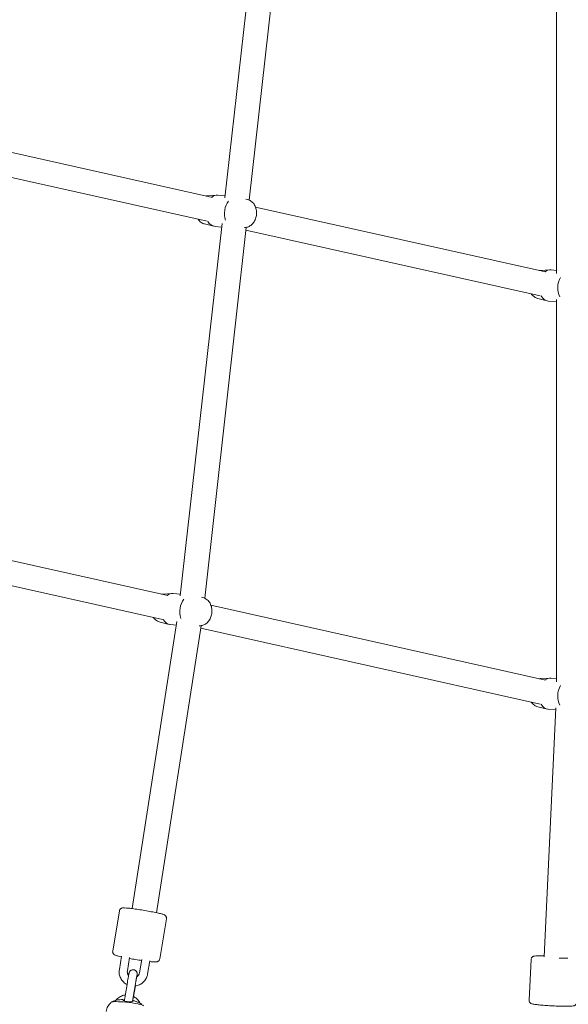
# Model space of a CAD drawing. Units: inches. Extents: x 41 to 253, y -170 to -15.
# Drawn here: x 106 to 110, y -126 to -119 of the extents above; entities that cross this region are included whole.
import ezdxf

# ---------------------------------------------------------------- set-up
doc = ezdxf.new("R2010")
doc.units = ezdxf.units.IN
doc.header["$MEASUREMENT"] = 0
doc.layers.add('Work Layer', color=7, linetype='Continuous')

# ---------------------------------------------------------------- blocks, each defined once
blk = doc.blocks.new('block 777')
at = {"layer": 'Work Layer', "color": 250, "lineweight": 18}
blk.add_open_spline([(109.8939, -120.9393), (109.8682, -120.9812), (109.8656, -121.0406), (109.8876, -121.0825)], degree=3, dxfattribs=at)
blk = doc.blocks.new('block 778')
at = {"layer": 'Work Layer', "color": 250, "lineweight": 18}
blk.add_open_spline([(109.7507, -121.0759), (109.764, -121.0978), (109.7832, -121.1111), (109.8042, -121.113)], degree=3, dxfattribs=at)
blk = doc.blocks.new('block 779')
at = {"layer": 'Work Layer', "color": 250, "lineweight": 18}
blk.add_open_spline([(109.8246, -120.8839), (109.8089, -120.8825), (109.7931, -120.8875), (109.7789, -120.8982)], degree=3, dxfattribs=at)
blk = doc.blocks.new('block 780')
at = {"layer": 'Work Layer', "color": 250, "lineweight": 18}
blk.add_open_spline([(109.8939, -123.9393), (109.8683, -123.9811), (109.8656, -124.0405), (109.8875, -124.0823)], degree=3, dxfattribs=at)
blk = doc.blocks.new('block 781')
at = {"layer": 'Work Layer', "color": 250, "lineweight": 18}
blk.add_open_spline([(109.7507, -124.0759), (109.764, -124.0978), (109.7832, -124.1111), (109.8042, -124.113)], degree=3, dxfattribs=at)
blk = doc.blocks.new('block 782')
at = {"layer": 'Work Layer', "color": 250, "lineweight": 18}
blk.add_open_spline([(109.8246, -123.8839), (109.8089, -123.8825), (109.7931, -123.8875), (109.7789, -123.8982)], degree=3, dxfattribs=at)
blk = doc.blocks.new('block 921')
at = {"layer": 'Work Layer', "color": 250, "lineweight": 18}
blk.add_open_spline([(106.832, -126.2924), (106.8252, -126.2844), (106.7669, -126.2726), (106.7017, -126.2662), (106.6469, -126.2608), (106.6033, -126.2608), (106.5962, -126.2661)], degree=3, knots=[0, 0, 0, 0, 1, 1, 1, 2, 2, 2, 2], dxfattribs=at)
blk = doc.blocks.new('block 924')
at = {"layer": 'Work Layer', "color": 250, "lineweight": 18}
blk.add_open_spline([(106.7528, -126.2545), (106.7527, -126.255), (106.7526, -126.256), (106.7523, -126.2575)], degree=3, dxfattribs=at)
blk = doc.blocks.new('block 925')
at = {"layer": 'Work Layer', "color": 250, "lineweight": 18}
blk.add_open_spline([(106.7627, -126.2568), (106.7604, -126.2562), (106.7592, -126.2559), (106.7581, -126.2556), (106.7569, -126.2553), (106.756, -126.2551), (106.7551, -126.2549), (106.7531, -126.2545), (106.7529, -126.2545), (106.7529, -126.2545)], degree=3, knots=[0, 0, 0, 0, 1, 1, 1, 2, 2, 2, 3, 3, 3, 3], dxfattribs=at)
blk = doc.blocks.new('block 926')
at = {"layer": 'Work Layer', "color": 250, "lineweight": 18}
blk.add_open_spline([(106.7908, -126.2667), (106.7899, -126.2662), (106.7889, -126.2658), (106.788, -126.2654), (106.7806, -126.2622), (106.7728, -126.2595), (106.7649, -126.2573), (106.7641, -126.2571), (106.7634, -126.257), (106.7627, -126.2568)], degree=3, knots=[0, 0, 0, 0, 1, 1, 1, 2, 2, 2, 3, 3, 3, 3], dxfattribs=at)
blk = doc.blocks.new('block 927')
at = {"layer": 'Work Layer', "color": 250, "lineweight": 18}
blk.add_open_spline([(106.8183, -126.2818), (106.817, -126.2809), (106.8155, -126.2799), (106.8139, -126.2789), (106.8104, -126.2767), (106.8063, -126.2744), (106.8019, -126.2721), (106.7983, -126.2702), (106.7946, -126.2684), (106.7908, -126.2667)], degree=3, knots=[0, 0, 0, 0, 1, 1, 1, 2, 2, 2, 3, 3, 3, 3], dxfattribs=at)
blk = doc.blocks.new('block 928')
at = {"layer": 'Work Layer', "color": 250, "lineweight": 18}
blk.add_open_spline([(106.6417, -126.2501), (106.6349, -126.2516), (106.6298, -126.2529), (106.6251, -126.2543), (106.6208, -126.2555), (106.6169, -126.2568), (106.6137, -126.2581)], degree=3, knots=[0, 0, 0, 0, 1, 1, 1, 2, 2, 2, 2], dxfattribs=at)
blk = doc.blocks.new('block 929')
at = {"layer": 'Work Layer', "color": 250, "lineweight": 18}
blk.add_open_spline([(106.6713, -126.2466), (106.6705, -126.2466), (106.6698, -126.2467), (106.669, -126.2467), (106.6608, -126.2471), (106.6526, -126.2481), (106.6447, -126.2495), (106.6437, -126.2497), (106.6427, -126.2499), (106.6417, -126.2501)], degree=3, knots=[0, 0, 0, 0, 1, 1, 1, 2, 2, 2, 3, 3, 3, 3], dxfattribs=at)
blk = doc.blocks.new('block 930')
at = {"layer": 'Work Layer', "color": 250, "lineweight": 18}
blk.add_open_spline([(106.6813, -126.2466), (106.6789, -126.2465), (106.678, -126.2465), (106.677, -126.2465)], degree=3, dxfattribs=at)
blk = doc.blocks.new('block 931')
at = {"layer": 'Work Layer', "color": 250, "lineweight": 18}
blk.add_lwpolyline([(106.6728, -126.2466), (106.6728, -126.2466)], dxfattribs=at)
blk = doc.blocks.new('block 932')
at = {"layer": 'Work Layer', "color": 250, "lineweight": 18}
blk.add_open_spline([(106.6807, -126.25), (106.681, -126.2481), (106.6811, -126.2471), (106.6812, -126.2467)], degree=3, dxfattribs=at)
blk = doc.blocks.new('block 933')
at = {"layer": 'Work Layer', "color": 250, "lineweight": 18}
blk.add_open_spline([(106.7523, -126.2579), (106.7519, -126.2592), (106.7505, -126.2602), (106.7482, -126.2611), (106.746, -126.2619), (106.7431, -126.2626), (106.7394, -126.263), (106.7361, -126.2634), (106.7322, -126.2637), (106.728, -126.2636), (106.7239, -126.2636), (106.7196, -126.2634), (106.7153, -126.2629), (106.7128, -126.2626), (106.7103, -126.2623), (106.7079, -126.2618), (106.7055, -126.2614), (106.7032, -126.261), (106.701, -126.2604), (106.6967, -126.2594), (106.693, -126.2582), (106.6899, -126.257), (106.6866, -126.2557), (106.6842, -126.2543), (106.6826, -126.2531), (106.6812, -126.2519), (106.6806, -126.2509), (106.6807, -126.25)], degree=3, knots=[0, 0, 0, 0, 1, 1, 1, 2, 2, 2, 3, 3, 3, 4, 4, 4, 5, 5, 5, 6, 6, 6, 7, 7, 7, 8, 8, 8, 9, 9, 9, 9], dxfattribs=at)
blk = doc.blocks.new('block 956')
at = {"layer": 'Work Layer', "color": 250, "lineweight": 18}
blk.add_open_spline([(109.8844, -125.9428), (109.9134, -125.9439), (109.9372, -125.944), (109.948, -125.9432)], degree=3, dxfattribs=at)
blk = doc.blocks.new('block 960')
at = {"layer": 'Work Layer', "color": 250, "lineweight": 18}
blk.add_open_spline([(107.456, -120.378), (107.4262, -120.4141), (107.417, -120.4728), (107.4338, -120.5194)], degree=3, dxfattribs=at)
blk = doc.blocks.new('block 961')
at = {"layer": 'Work Layer', "color": 250, "lineweight": 18}
blk.add_open_spline([(107.3034, -120.5278), (107.3167, -120.5497), (107.3359, -120.5629), (107.3569, -120.5648)], degree=3, dxfattribs=at)
blk = doc.blocks.new('block 962')
at = {"layer": 'Work Layer', "color": 250, "lineweight": 18}
blk.add_open_spline([(107.3773, -120.3357), (107.3617, -120.3343), (107.3458, -120.3393), (107.3316, -120.3501)], degree=3, dxfattribs=at)
blk = doc.blocks.new('block 963')
at = {"layer": 'Work Layer', "color": 250, "lineweight": 18}
blk.add_open_spline([(107.1282, -123.3045), (107.0985, -123.3406), (107.0892, -123.3992), (107.106, -123.4458)], degree=3, dxfattribs=at)
blk = doc.blocks.new('block 964')
at = {"layer": 'Work Layer', "color": 250, "lineweight": 18}
blk.add_open_spline([(106.9756, -123.4544), (106.9889, -123.4762), (107.0081, -123.4895), (107.0292, -123.4914)], degree=3, dxfattribs=at)
blk = doc.blocks.new('block 965')
at = {"layer": 'Work Layer', "color": 250, "lineweight": 18}
blk.add_open_spline([(107.0495, -123.2623), (107.0339, -123.2609), (107.018, -123.2659), (107.0038, -123.2766)], degree=3, dxfattribs=at)
blk = doc.blocks.new('block 3618')
at = {"layer": 'Work Layer', "color": 250, "lineweight": 18}
blk.add_open_spline([(89.9376, -98.5984), (89.9376, -101.5939), (90.2732, -104.5889), (90.9269, -107.4341), (91.5806, -110.2792), (92.5521, -112.9735), (93.79, -115.3831), (95.028, -117.7927), (96.5318, -119.9166), (98.2213, -121.6526), (99.9108, -123.3886), (101.7847, -124.7359), (103.7481, -125.6381), (105.6784, -126.5251), (107.6943, -126.983), (109.711, -126.998)], degree=3, knots=[0, 0, 0, 0, 1, 1, 1, 2, 2, 2, 3, 3, 3, 4, 4, 4, 5, 5, 5, 5], dxfattribs=at)
blk = doc.blocks.new('block 3619')
at = {"layer": 'Work Layer', "color": 250, "lineweight": 18}
blk.add_open_spline([(88.5376, -98.5984), (88.5376, -101.6976), (88.8844, -104.7963), (89.5625, -107.7475), (90.2405, -110.6988), (91.2496, -113.5017), (92.5448, -116.0228), (93.84, -118.5439), (95.421, -120.7826), (97.218, -122.629), (99.015, -124.4754), (101.0282, -125.929), (103.1635, -126.9102), (105.2989, -127.8914), (107.5559, -128.3984), (109.8144, -128.3984)], degree=3, knots=[0, 0, 0, 0, 1, 1, 1, 2, 2, 2, 3, 3, 3, 4, 4, 4, 5, 5, 5, 5], dxfattribs=at)
blk = doc.blocks.new('block 3620')
at = {"layer": 'Work Layer', "color": 102, "lineweight": 9}
blk.add_open_spline([(63.5376, -97.678), (63.5376, -98.2298), (63.5376, -98.5984), (63.5376, -98.5984), (63.5376, -104.2976), (64.2919, -109.9959), (65.7667, -115.423), (67.2414, -120.8501), (69.4361, -126.0046), (72.2532, -130.6406), (75.0702, -135.2767), (78.5089, -139.3935), (82.4174, -142.7889), (86.3259, -146.1843), (90.7046, -148.8574), (95.3489, -150.6617), (99.9932, -152.4661), (104.9023, -153.3984), (109.8144, -153.3984), (109.8144, -153.3984), (174.2818, -153.3984), (174.2818, -153.3984), (179.9148, -153.3984), (185.5468, -152.4726), (190.9026, -150.6667), (196.2584, -148.8608), (201.3362, -146.1755), (205.8889, -142.7429), (210.4417, -139.3103), (214.4679, -135.1315), (217.7729, -130.4108), (221.078, -125.6901), (223.6608, -120.429), (225.3973, -114.883), (227.1338, -109.3369), (228.0233, -103.5078), (228.0233, -97.6777), (228.0233, -97.6777), (228.0233, -93.6966), (228.0233, -93.6966), (228.0233, -87.8665), (227.1338, -82.0373), (225.3973, -76.4913), (223.6608, -70.9453), (221.078, -65.6842), (217.7729, -60.9634), (214.4679, -56.2427), (210.4417, -52.064), (205.8889, -48.6314), (201.3362, -45.1988), (196.2584, -42.5135), (190.9026, -40.7076), (185.5468, -38.9017), (179.9148, -37.9759), (174.2818, -37.9759), (174.2818, -37.9759), (109.8144, -37.9759), (109.8144, -37.9759), (104.9023, -37.9759), (99.9932, -38.9082), (95.3489, -40.7125), (90.7046, -42.5169), (86.3259, -45.19), (82.4174, -48.5853), (78.5089, -51.9807), (75.0702, -56.0975), (72.2532, -60.7336), (69.4361, -65.3697), (67.2414, -70.5242), (65.7667, -75.9513), (64.2919, -81.3784), (63.5376, -87.0767), (63.5376, -92.7759), (63.5376, -92.7759), (63.5376, -96.0369), (63.5376, -97.678)], degree=3, knots=[0, 0, 0, 0, 1, 1, 1, 2, 2, 2, 3, 3, 3, 4, 4, 4, 5, 5, 5, 6, 6, 6, 7, 7, 7, 8, 8, 8, 9, 9, 9, 10, 10, 10, 11, 11, 11, 12, 12, 12, 13, 13, 13, 14, 14, 14, 15, 15, 15, 16, 16, 16, 17, 17, 17, 18, 18, 18, 19, 19, 19, 20, 20, 20, 21, 21, 21, 22, 22, 22, 23, 23, 23, 24, 24, 24, 25, 25, 25, 25], dxfattribs=at)
blk = doc.blocks.new('block 5368')
at = {"layer": 'Work Layer', "color": 250, "lineweight": 18}
blk.add_lwpolyline([(109.8647, -120.8874), (109.8246, -120.8839)], dxfattribs=at)
blk = doc.blocks.new('block 5369')
at = {"layer": 'Work Layer', "color": 250, "lineweight": 18}
blk.add_lwpolyline([(109.8647, -121.1183), (109.8042, -121.113)], dxfattribs=at)
blk = doc.blocks.new('block 5370')
at = {"layer": 'Work Layer', "color": 250, "lineweight": 18}
blk.add_lwpolyline([(109.7272, -121.0948), (109.7955, -121.1115)], dxfattribs=at)
blk = doc.blocks.new('block 5371')
at = {"layer": 'Work Layer', "color": 250, "lineweight": 18}
blk.add_lwpolyline([(109.7456, -120.8882), (109.8157, -120.8837)], dxfattribs=at)
blk = doc.blocks.new('block 5372')
at = {"layer": 'Work Layer', "color": 250, "lineweight": 18}
blk.add_open_spline([(109.7456, -120.8882), (109.743, -120.8883), (109.7405, -120.8886), (109.738, -120.8891)], degree=3, dxfattribs=at)
blk = doc.blocks.new('block 5373')
at = {"layer": 'Work Layer', "color": 250, "lineweight": 18}
blk.add_open_spline([(109.6791, -121.0603), (109.6851, -121.0691), (109.6926, -121.077), (109.7018, -121.0833), (109.7093, -121.0885), (109.718, -121.0925), (109.7272, -121.0948)], degree=3, knots=[0, 0, 0, 0, 1, 1, 1, 2, 2, 2, 2], dxfattribs=at)
blk = doc.blocks.new('block 5377')
at = {"layer": 'Work Layer', "color": 250, "lineweight": 18}
blk.add_lwpolyline([(109.8647, -123.8874), (109.8246, -123.8839)], dxfattribs=at)
blk = doc.blocks.new('block 5378')
at = {"layer": 'Work Layer', "color": 250, "lineweight": 18}
blk.add_lwpolyline([(109.8596, -124.1179), (109.8042, -124.113)], dxfattribs=at)
blk = doc.blocks.new('block 5379')
at = {"layer": 'Work Layer', "color": 250, "lineweight": 18}
blk.add_lwpolyline([(109.7272, -124.0948), (109.7955, -124.1115)], dxfattribs=at)
blk = doc.blocks.new('block 5380')
at = {"layer": 'Work Layer', "color": 250, "lineweight": 18}
blk.add_lwpolyline([(109.7456, -123.8882), (109.8157, -123.8837)], dxfattribs=at)
blk = doc.blocks.new('block 5381')
at = {"layer": 'Work Layer', "color": 250, "lineweight": 18}
blk.add_open_spline([(109.7456, -123.8882), (109.743, -123.8883), (109.7405, -123.8886), (109.738, -123.8891)], degree=3, dxfattribs=at)
blk = doc.blocks.new('block 5382')
at = {"layer": 'Work Layer', "color": 250, "lineweight": 18}
blk.add_open_spline([(109.6791, -124.0603), (109.6851, -124.0691), (109.6926, -124.077), (109.7018, -124.0833), (109.7093, -124.0885), (109.718, -124.0925), (109.7272, -124.0948)], degree=3, knots=[0, 0, 0, 0, 1, 1, 1, 2, 2, 2, 2], dxfattribs=at)
blk = doc.blocks.new('block 5692')
at = {"layer": 'Work Layer', "color": 250, "lineweight": 18}
blk.add_open_spline([(110.012, -126.2692), (110.0118, -126.2721), (110.0112, -126.2749), (110.0103, -126.2773), (110.0092, -126.2799), (110.0079, -126.282), (110.0066, -126.2837), (110.0049, -126.2858), (110.0034, -126.2872), (110.002, -126.2882), (110.0002, -126.2896), (109.9988, -126.2904), (109.9976, -126.291), (109.9958, -126.2919), (109.9945, -126.2924), (109.9933, -126.2927), (109.9908, -126.2936), (109.989, -126.2939), (109.9871, -126.2942), (109.981, -126.2953), (109.9746, -126.2956), (109.9659, -126.2959), (109.956, -126.2963), (109.9436, -126.2964), (109.9294, -126.2962), (109.9162, -126.2961), (109.9015, -126.2958), (109.8858, -126.2953), (109.8704, -126.2947), (109.8541, -126.2941), (109.8378, -126.2932), (109.8216, -126.2924), (109.8053, -126.2914), (109.7898, -126.2903), (109.7742, -126.2893), (109.7595, -126.2881), (109.7462, -126.2869), (109.7329, -126.2857), (109.721, -126.2844), (109.7112, -126.2831), (109.7009, -126.2818), (109.6931, -126.2806), (109.6866, -126.279), (109.684, -126.2783), (109.6818, -126.2778), (109.6783, -126.2762), (109.6771, -126.2756), (109.6758, -126.275), (109.6742, -126.2739), (109.6725, -126.2728), (109.6705, -126.2714), (109.6681, -126.2683), (109.6665, -126.2664), (109.6648, -126.2637), (109.6636, -126.2601), (109.6628, -126.2574), (109.6623, -126.2542), (109.6625, -126.2511)], degree=3, knots=[0, 0, 0, 0, 1, 1, 1, 2, 2, 2, 3, 3, 3, 4, 4, 4, 5, 5, 5, 6, 6, 6, 7, 7, 7, 8, 8, 8, 9, 9, 9, 10, 10, 10, 11, 11, 11, 12, 12, 12, 13, 13, 13, 14, 14, 14, 15, 15, 15, 16, 16, 16, 17, 17, 17, 18, 18, 18, 19, 19, 19, 19], dxfattribs=at)
blk = doc.blocks.new('block 5693')
at = {"layer": 'Work Layer', "color": 250, "lineweight": 18}
blk.add_lwpolyline([(109.6781, -125.9519), (109.6625, -126.251)], dxfattribs=at)
blk = doc.blocks.new('block 5695')
at = {"layer": 'Work Layer', "color": 250, "lineweight": 18}
blk.add_open_spline([(109.6781, -125.9519), (109.6782, -125.949), (109.6789, -125.9462), (109.6798, -125.9438), (109.6808, -125.9412), (109.6822, -125.9391), (109.6835, -125.9374), (109.6851, -125.9353), (109.6867, -125.9339), (109.6881, -125.9329), (109.6898, -125.9315), (109.6913, -125.9307), (109.6925, -125.9301), (109.6942, -125.9292), (109.6956, -125.9287), (109.6968, -125.9284), (109.6993, -125.9275), (109.7011, -125.9272), (109.7029, -125.9269), (109.7091, -125.9258), (109.7155, -125.9255), (109.7242, -125.9252), (109.7341, -125.9248), (109.7464, -125.9247), (109.7607, -125.9249), (109.7652, -125.9249), (109.7699, -125.925), (109.7747, -125.9251)], degree=3, knots=[0, 0, 0, 0, 1, 1, 1, 2, 2, 2, 3, 3, 3, 4, 4, 4, 5, 5, 5, 6, 6, 6, 7, 7, 7, 8, 8, 8, 9, 9, 9, 9], dxfattribs=at)
blk = doc.blocks.new('block 5698')
at = {"layer": 'Work Layer', "color": 250, "lineweight": 18}
blk.add_open_spline([(106.6728, -126.2466), (106.6746, -126.2465), (106.6748, -126.2465), (106.6751, -126.2465)], degree=3, dxfattribs=at)
blk = doc.blocks.new('block 5699')
at = {"layer": 'Work Layer', "color": 250, "lineweight": 18}
blk.add_open_spline([(106.5971, -126.2656), (106.5983, -126.265), (106.5995, -126.2644), (106.6006, -126.2638), (106.6017, -126.2633), (106.6028, -126.2627), (106.6039, -126.2622), (106.605, -126.2617), (106.606, -126.2613), (106.607, -126.2608), (106.6081, -126.2604), (106.609, -126.26), (106.61, -126.2596), (106.611, -126.2592), (106.6119, -126.2588), (106.6128, -126.2584)], degree=3, knots=[0, 0, 0, 0, 1, 1, 1, 2, 2, 2, 3, 3, 3, 4, 4, 4, 5, 5, 5, 5], dxfattribs=at)
blk = doc.blocks.new('block 5701')
at = {"layer": 'Work Layer', "color": 250, "lineweight": 18}
blk.add_open_spline([(106.5569, -126.3353), (106.5577, -126.3283), (106.5592, -126.3214), (106.5613, -126.315), (106.5634, -126.3087), (106.5661, -126.3028), (106.569, -126.2975), (106.5719, -126.2923), (106.5751, -126.2877), (106.5782, -126.2837), (106.5814, -126.2798), (106.5846, -126.2764), (106.5876, -126.2735), (106.5906, -126.2706), (106.5935, -126.2682), (106.5962, -126.2661)], degree=3, knots=[0, 0, 0, 0, 1, 1, 1, 2, 2, 2, 3, 3, 3, 4, 4, 4, 5, 5, 5, 5], dxfattribs=at)
blk = doc.blocks.new('block 5704')
at = {"layer": 'Work Layer', "color": 250, "lineweight": 18}
blk.add_lwpolyline([(106.6808, -126.2508), (106.6813, -126.2466)], dxfattribs=at)
blk = doc.blocks.new('block 5705')
at = {"layer": 'Work Layer', "color": 250, "lineweight": 18}
blk.add_open_spline([(106.7126, -126.122), (106.7139, -126.114), (106.7152, -126.1061), (106.7165, -126.0987), (106.7178, -126.0913), (106.719, -126.0843), (106.72, -126.0782), (106.7211, -126.072), (106.7221, -126.0667), (106.7229, -126.0624), (106.7231, -126.0612), (106.7233, -126.0602), (106.7235, -126.0592), (106.7237, -126.0582), (106.7239, -126.0573), (106.724, -126.0564), (106.7242, -126.0556), (106.7244, -126.0548), (106.7245, -126.054), (106.7247, -126.0533), (106.7248, -126.0527), (106.725, -126.052), (106.7251, -126.0513), (106.7253, -126.0507), (106.7255, -126.0498), (106.7257, -126.0493), (106.7258, -126.0488), (106.7261, -126.0479), (106.7263, -126.0472), (106.7266, -126.0465), (106.7273, -126.045), (106.7277, -126.044), (106.7283, -126.0427), (106.73, -126.0402), (106.7307, -126.0392), (106.7317, -126.0378), (106.7334, -126.0361), (106.7345, -126.035), (106.7359, -126.0337), (106.7379, -126.0324), (106.7392, -126.0315), (106.7408, -126.0306), (106.7428, -126.0297), (106.7457, -126.0285), (106.7496, -126.0274), (106.7539, -126.0273), (106.7571, -126.0272), (106.7606, -126.0277), (106.7637, -126.0287), (106.7667, -126.0296), (106.7694, -126.031), (106.7716, -126.0326), (106.7743, -126.0344), (106.7762, -126.0363), (106.7777, -126.038), (106.7797, -126.0405), (106.7808, -126.0425), (106.7817, -126.0442), (106.783, -126.047), (106.7835, -126.0488), (106.7838, -126.0502), (106.7844, -126.0525), (106.7845, -126.0537), (106.7846, -126.0547), (106.7847, -126.0558), (106.7847, -126.0564), (106.7847, -126.057), (106.7847, -126.0594), (106.7846, -126.0599), (106.7846, -126.0603), (106.7845, -126.0619), (106.7843, -126.0631), (106.7841, -126.0646), (106.7839, -126.0667), (106.7835, -126.0694), (106.7831, -126.0727), (106.7827, -126.0749), (106.7824, -126.0774), (106.782, -126.0801)], degree=3, knots=[0, 0, 0, 0, 1, 1, 1, 2, 2, 2, 3, 3, 3, 4, 4, 4, 5, 5, 5, 6, 6, 6, 7, 7, 7, 8, 8, 8, 9, 9, 9, 10, 10, 10, 11, 11, 11, 12, 12, 12, 13, 13, 13, 14, 14, 14, 15, 15, 15, 16, 16, 16, 17, 17, 17, 18, 18, 18, 19, 19, 19, 20, 20, 20, 21, 21, 21, 22, 22, 22, 23, 23, 23, 24, 24, 24, 25, 25, 25, 26, 26, 26, 26], dxfattribs=at)
blk = doc.blocks.new('block 5706')
at = {"layer": 'Work Layer', "color": 250, "lineweight": 18}
blk.add_open_spline([(106.7718, -126.1318), (106.7721, -126.1298), (106.7724, -126.1279), (106.7728, -126.126), (106.7731, -126.124), (106.7734, -126.1221), (106.7737, -126.1202), (106.7741, -126.1183), (106.7744, -126.1164), (106.7747, -126.1145), (106.775, -126.1126), (106.7753, -126.1108), (106.7756, -126.109), (106.7759, -126.1072), (106.7762, -126.1054), (106.7765, -126.1037), (106.7768, -126.1019), (106.7771, -126.1002), (106.7774, -126.0985), (106.7777, -126.0969), (106.778, -126.0952), (106.7783, -126.0936), (106.7785, -126.0921), (106.7788, -126.0905), (106.7791, -126.0891), (106.7793, -126.0876), (106.7796, -126.0862), (106.7798, -126.0848), (106.78, -126.0835), (106.7803, -126.0821), (106.7805, -126.0809), (106.7807, -126.0796), (106.781, -126.0784), (106.7812, -126.0773), (106.7814, -126.0761), (106.7816, -126.0751), (106.7818, -126.0741), (106.7825, -126.0703), (106.783, -126.0674), (106.7833, -126.0661)], degree=3, knots=[0, 0, 0, 0, 1, 1, 1, 2, 2, 2, 3, 3, 3, 4, 4, 4, 5, 5, 5, 6, 6, 6, 7, 7, 7, 8, 8, 8, 9, 9, 9, 10, 10, 10, 11, 11, 11, 12, 12, 12, 13, 13, 13, 13], dxfattribs=at)
blk = doc.blocks.new('block 5707')
at = {"layer": 'Work Layer', "color": 250, "lineweight": 18}
blk.add_lwpolyline([(106.7126, -126.122), (106.6963, -126.2205)], dxfattribs=at)
blk = doc.blocks.new('block 5708')
at = {"layer": 'Work Layer', "color": 250, "lineweight": 18}
blk.add_lwpolyline([(106.7718, -126.1318), (106.7555, -126.2303)], dxfattribs=at)
blk = doc.blocks.new('block 5709')
at = {"layer": 'Work Layer', "color": 250, "lineweight": 18}
blk.add_lwpolyline([(106.7714, -126.1466), (106.7585, -126.2248)], dxfattribs=at)
blk = doc.blocks.new('block 5710')
at = {"layer": 'Work Layer', "color": 250, "lineweight": 18}
blk.add_open_spline([(106.6904, -126.2572), (106.6907, -126.255), (106.6911, -126.2527), (106.6915, -126.2504), (106.6927, -126.2428), (106.694, -126.2349), (106.6953, -126.2269), (106.6956, -126.2248), (106.696, -126.2226), (106.6963, -126.2205)], degree=3, knots=[0, 0, 0, 0, 1, 1, 1, 2, 2, 2, 3, 3, 3, 3], dxfattribs=at)
blk = doc.blocks.new('block 5711')
at = {"layer": 'Work Layer', "color": 250, "lineweight": 18}
blk.add_open_spline([(106.7507, -126.2599), (106.7511, -126.2577), (106.7514, -126.2555), (106.7518, -126.2532), (106.7521, -126.2514), (106.7524, -126.2495), (106.7527, -126.2476), (106.753, -126.2457), (106.7533, -126.2438), (106.7536, -126.2418), (106.7539, -126.2399), (106.7543, -126.238), (106.7546, -126.236), (106.7549, -126.2341), (106.7552, -126.2322), (106.7555, -126.2303)], degree=3, knots=[0, 0, 0, 0, 1, 1, 1, 2, 2, 2, 3, 3, 3, 4, 4, 4, 5, 5, 5, 5], dxfattribs=at)
blk = doc.blocks.new('block 5712')
at = {"layer": 'Work Layer', "color": 250, "lineweight": 18}
blk.add_open_spline([(106.8053, -126.2739), (106.8039, -126.2708), (106.8023, -126.2677), (106.8005, -126.2648), (106.7949, -126.2551), (106.7877, -126.2464), (106.7793, -126.239), (106.7724, -126.233), (106.7648, -126.2279), (106.7566, -126.2238)], degree=3, knots=[0, 0, 0, 0, 1, 1, 1, 2, 2, 2, 3, 3, 3, 3], dxfattribs=at)
blk = doc.blocks.new('block 5713')
at = {"layer": 'Work Layer', "color": 250, "lineweight": 18}
blk.add_open_spline([(106.6975, -126.2136), (106.6933, -126.2141), (106.6892, -126.2148), (106.6851, -126.2158), (106.6742, -126.2184), (106.6638, -126.2228), (106.6542, -126.2287), (106.6447, -126.2346), (106.6362, -126.2421), (106.629, -126.2507), (106.6282, -126.2517), (106.6273, -126.2528), (106.6265, -126.2539)], degree=3, knots=[0, 0, 0, 0, 1, 1, 1, 2, 2, 2, 3, 3, 3, 4, 4, 4, 4], dxfattribs=at)
blk = doc.blocks.new('block 5714')
at = {"layer": 'Work Layer', "color": 250, "lineweight": 18}
blk.add_lwpolyline([(106.8178, -125.9515), (106.8015, -126.05)], dxfattribs=at)
blk = doc.blocks.new('block 5715')
at = {"layer": 'Work Layer', "color": 250, "lineweight": 18}
blk.add_lwpolyline([(106.877, -125.9613), (106.8607, -126.0598)], dxfattribs=at)
blk = doc.blocks.new('block 5716')
at = {"layer": 'Work Layer', "color": 250, "lineweight": 18}
blk.add_lwpolyline([(106.6698, -125.9272), (106.6535, -126.0257)], dxfattribs=at)
blk = doc.blocks.new('block 5717')
at = {"layer": 'Work Layer', "color": 250, "lineweight": 18}
blk.add_lwpolyline([(106.729, -125.937), (106.7127, -126.0355)], dxfattribs=at)
blk = doc.blocks.new('block 5718')
at = {"layer": 'Work Layer', "color": 250, "lineweight": 18}
blk.add_open_spline([(106.7127, -126.0355), (106.7119, -126.0402), (106.7119, -126.045), (106.7127, -126.0498), (106.7134, -126.0545), (106.7149, -126.0591), (106.7172, -126.0634), (106.7184, -126.0658), (106.7198, -126.068), (106.7215, -126.0701)], degree=3, knots=[0, 0, 0, 0, 1, 1, 1, 2, 2, 2, 3, 3, 3, 3], dxfattribs=at)
blk = doc.blocks.new('block 5719')
at = {"layer": 'Work Layer', "color": 250, "lineweight": 18}
blk.add_open_spline([(106.7805, -126.0811), (106.7841, -126.0789), (106.7874, -126.0762), (106.7902, -126.0731), (106.7935, -126.0696), (106.7961, -126.0656), (106.7981, -126.0612), (106.7997, -126.0577), (106.8009, -126.0539), (106.8015, -126.05)], degree=3, knots=[0, 0, 0, 0, 1, 1, 1, 2, 2, 2, 3, 3, 3, 3], dxfattribs=at)
blk = doc.blocks.new('block 5720')
at = {"layer": 'Work Layer', "color": 250, "lineweight": 18}
blk.add_open_spline([(106.6535, -126.0257), (106.6517, -126.0367), (106.6517, -126.048), (106.6534, -126.0591), (106.6551, -126.0701), (106.6587, -126.0809), (106.6638, -126.0908), (106.6689, -126.1008), (106.6757, -126.1099), (106.6837, -126.1177), (106.6915, -126.1253), (106.7004, -126.1317), (106.7102, -126.1366)], degree=3, knots=[0, 0, 0, 0, 1, 1, 1, 2, 2, 2, 3, 3, 3, 4, 4, 4, 4], dxfattribs=at)
blk = doc.blocks.new('block 5721')
at = {"layer": 'Work Layer', "color": 250, "lineweight": 18}
blk.add_open_spline([(106.7693, -126.1469), (106.7717, -126.1466), (106.7741, -126.1463), (106.7765, -126.1458), (106.7875, -126.1437), (106.7982, -126.1399), (106.808, -126.1345), (106.8178, -126.1291), (106.8267, -126.1221), (106.8343, -126.1138), (106.8419, -126.1056), (106.8481, -126.0962), (106.8528, -126.086), (106.8565, -126.0776), (106.8592, -126.0688), (106.8607, -126.0598)], degree=3, knots=[0, 0, 0, 0, 1, 1, 1, 2, 2, 2, 3, 3, 3, 4, 4, 4, 5, 5, 5, 5], dxfattribs=at)
blk = doc.blocks.new('block 5722')
at = {"layer": 'Work Layer', "color": 250, "lineweight": 18}
blk.add_open_spline([(106.6048, -125.8911), (106.6043, -125.8939), (106.6044, -125.8968), (106.6048, -125.8994), (106.6053, -125.9022), (106.6061, -125.9046), (106.6071, -125.9065), (106.6082, -125.9089), (106.6095, -125.9106), (106.6106, -125.9119), (106.612, -125.9136), (106.6133, -125.9147), (106.6144, -125.9156), (106.616, -125.9169), (106.6173, -125.9177), (106.6185, -125.9184), (106.6212, -125.9199), (106.6232, -125.9208), (106.6254, -125.9216), (106.6313, -125.9239), (106.6381, -125.9259), (106.647, -125.9281), (106.6534, -125.9298), (106.6607, -125.9315), (106.6688, -125.9333)], degree=3, knots=[0, 0, 0, 0, 1, 1, 1, 2, 2, 2, 3, 3, 3, 4, 4, 4, 5, 5, 5, 6, 6, 6, 7, 7, 7, 8, 8, 8, 8], dxfattribs=at)
blk = doc.blocks.new('block 5723')
at = {"layer": 'Work Layer', "color": 250, "lineweight": 18}
blk.add_open_spline([(106.7277, -125.9451), (106.7428, -125.9479), (106.7587, -125.9506), (106.7746, -125.9532), (106.7887, -125.9555), (106.8029, -125.9578), (106.8164, -125.9597)], degree=3, knots=[0, 0, 0, 0, 1, 1, 1, 2, 2, 2, 2], dxfattribs=at)
blk = doc.blocks.new('block 5724')
at = {"layer": 'Work Layer', "color": 250, "lineweight": 18}
blk.add_open_spline([(106.876, -125.9675), (106.8845, -125.9684), (106.8921, -125.9692), (106.8988, -125.9697), (106.909, -125.9705), (106.9163, -125.9709), (106.9235, -125.9703), (106.9258, -125.9701), (106.9281, -125.9699), (106.932, -125.9687), (106.933, -125.9684), (106.9342, -125.9679), (106.9356, -125.9673), (106.9375, -125.9664), (106.9399, -125.9651), (106.9426, -125.9624), (106.9445, -125.9606), (106.9466, -125.958), (106.9481, -125.9546), (106.949, -125.9526), (106.9497, -125.9504), (106.9501, -125.9481)], degree=3, knots=[0, 0, 0, 0, 1, 1, 1, 2, 2, 2, 3, 3, 3, 4, 4, 4, 5, 5, 5, 6, 6, 6, 7, 7, 7, 7], dxfattribs=at)
blk = doc.blocks.new('block 5725')
at = {"layer": 'Work Layer', "color": 250, "lineweight": 18}
blk.add_lwpolyline([(106.6536, -125.5956), (106.6048, -125.8911)], dxfattribs=at)
blk = doc.blocks.new('block 5726')
at = {"layer": 'Work Layer', "color": 250, "lineweight": 18}
blk.add_lwpolyline([(106.9989, -125.6526), (106.9501, -125.9481)], dxfattribs=at)
blk = doc.blocks.new('block 5727')
at = {"layer": 'Work Layer', "color": 250, "lineweight": 18}
blk.add_open_spline([(106.9989, -125.6526), (106.9994, -125.6498), (106.9994, -125.6469), (106.9989, -125.6444), (106.9985, -125.6416), (106.9976, -125.6392), (106.9967, -125.6373), (106.9955, -125.6349), (106.9943, -125.6332), (106.9931, -125.6318), (106.9917, -125.6301), (106.9905, -125.629), (106.9894, -125.6281), (106.9877, -125.6268), (106.9864, -125.626), (106.9853, -125.6253), (106.9826, -125.6238), (106.9805, -125.623), (106.9783, -125.6221), (106.9724, -125.6198), (106.9656, -125.6179), (106.9567, -125.6156), (106.9468, -125.6131), (106.9344, -125.6102), (106.9203, -125.6073), (106.9071, -125.6045), (106.8924, -125.6017), (106.8768, -125.5988), (106.8615, -125.596), (106.8453, -125.5932), (106.8292, -125.5905), (106.8131, -125.5879), (106.797, -125.5854), (106.7818, -125.5832), (106.7665, -125.581), (106.752, -125.5791), (106.7391, -125.5775), (106.726, -125.5759), (106.7145, -125.5748), (106.705, -125.5741), (106.6947, -125.5733), (106.6875, -125.5729), (106.6802, -125.5735), (106.6779, -125.5737), (106.6757, -125.5738), (106.6718, -125.5751), (106.6707, -125.5754), (106.6696, -125.5758), (106.6681, -125.5765), (106.6663, -125.5774), (106.6639, -125.5787), (106.6611, -125.5813), (106.6592, -125.5832), (106.6572, -125.5857), (106.6556, -125.5891), (106.6547, -125.5911), (106.654, -125.5933), (106.6536, -125.5956)], degree=3, knots=[0, 0, 0, 0, 1, 1, 1, 2, 2, 2, 3, 3, 3, 4, 4, 4, 5, 5, 5, 6, 6, 6, 7, 7, 7, 8, 8, 8, 9, 9, 9, 10, 10, 10, 11, 11, 11, 12, 12, 12, 13, 13, 13, 14, 14, 14, 15, 15, 15, 16, 16, 16, 17, 17, 17, 18, 18, 18, 19, 19, 19, 19], dxfattribs=at)
blk = doc.blocks.new('block 5982')
at = {"layer": 'Work Layer', "color": 250, "lineweight": 18}
blk.add_lwpolyline([(109.8647, -118.1027), (109.8647, -120.9112)], dxfattribs=at)
blk = doc.blocks.new('block 5984')
at = {"layer": 'Work Layer', "color": 250, "lineweight": 18}
blk.add_lwpolyline([(109.8647, -121.1027), (109.8647, -123.9112)], dxfattribs=at)
blk = doc.blocks.new('block 5986')
at = {"layer": 'Work Layer', "color": 250, "lineweight": 18}
blk.add_lwpolyline([(109.8603, -124.1023), (109.7744, -125.9324)], dxfattribs=at)
blk = doc.blocks.new('block 5988')
at = {"layer": 'Work Layer', "color": 250, "lineweight": 18}
blk.add_lwpolyline([(109.7838, -123.8993), (107.3261, -123.3488)], dxfattribs=at)
blk = doc.blocks.new('block 5989')
at = {"layer": 'Work Layer', "color": 250, "lineweight": 18}
blk.add_lwpolyline([(109.7454, -124.0752), (107.251, -123.5165)], dxfattribs=at)
blk = doc.blocks.new('block 5990')
at = {"layer": 'Work Layer', "color": 250, "lineweight": 18}
blk.add_lwpolyline([(109.7838, -120.8993), (107.6539, -120.4222)], dxfattribs=at)
blk = doc.blocks.new('block 5991')
at = {"layer": 'Work Layer', "color": 250, "lineweight": 18}
blk.add_lwpolyline([(109.7454, -121.0752), (107.5836, -120.591)], dxfattribs=at)
blk = doc.blocks.new('block 6007')
at = {"layer": 'Work Layer', "color": 250, "lineweight": 18}
blk.add_open_spline([(107.5762, -120.5729), (107.5848, -120.5724), (107.5933, -120.5703), (107.601, -120.5671), (107.6095, -120.5636), (107.6171, -120.5587), (107.6238, -120.5531), (107.6315, -120.5464), (107.6379, -120.5387), (107.6432, -120.5304), (107.6491, -120.521), (107.6535, -120.5108), (107.6566, -120.5002), (107.6597, -120.4892), (107.6614, -120.4777), (107.6615, -120.4662), (107.6616, -120.4546), (107.6602, -120.4431), (107.657, -120.4319), (107.654, -120.421), (107.6493, -120.4104), (107.6427, -120.4007), (107.6367, -120.3921), (107.6292, -120.3841), (107.62, -120.3778), (107.6125, -120.3727), (107.6038, -120.3686), (107.5946, -120.3664)], degree=3, knots=[0, 0, 0, 0, 1, 1, 1, 2, 2, 2, 3, 3, 3, 4, 4, 4, 5, 5, 5, 6, 6, 6, 7, 7, 7, 8, 8, 8, 9, 9, 9, 9], dxfattribs=at)
blk = doc.blocks.new('block 6008')
at = {"layer": 'Work Layer', "color": 250, "lineweight": 18}
blk.add_lwpolyline([(107.5946, -120.3664), (107.5834, -120.3636)], dxfattribs=at)
blk = doc.blocks.new('block 6009')
at = {"layer": 'Work Layer', "color": 250, "lineweight": 18}
blk.add_lwpolyline([(107.5762, -120.5729), (107.5722, -120.5732)], dxfattribs=at)
blk = doc.blocks.new('block 6010')
at = {"layer": 'Work Layer', "color": 250, "lineweight": 18}
blk.add_lwpolyline([(107.4305, -120.3404), (107.3773, -120.3357)], dxfattribs=at)
blk = doc.blocks.new('block 6011')
at = {"layer": 'Work Layer', "color": 250, "lineweight": 18}
blk.add_lwpolyline([(107.4049, -120.5691), (107.3569, -120.5648)], dxfattribs=at)
blk = doc.blocks.new('block 6012')
at = {"layer": 'Work Layer', "color": 250, "lineweight": 18}
blk.add_lwpolyline([(107.2799, -120.5466), (107.3482, -120.5633)], dxfattribs=at)
blk = doc.blocks.new('block 6013')
at = {"layer": 'Work Layer', "color": 250, "lineweight": 18}
blk.add_lwpolyline([(107.2983, -120.34), (107.3685, -120.3356)], dxfattribs=at)
blk = doc.blocks.new('block 6014')
at = {"layer": 'Work Layer', "color": 250, "lineweight": 18}
blk.add_open_spline([(107.2983, -120.34), (107.2957, -120.3402), (107.2932, -120.3405), (107.2907, -120.3409)], degree=3, dxfattribs=at)
blk = doc.blocks.new('block 6015')
at = {"layer": 'Work Layer', "color": 250, "lineweight": 18}
blk.add_open_spline([(107.2318, -120.5122), (107.2378, -120.5209), (107.2453, -120.5288), (107.2545, -120.5351), (107.262, -120.5403), (107.2707, -120.5443), (107.2799, -120.5466)], degree=3, knots=[0, 0, 0, 0, 1, 1, 1, 2, 2, 2, 2], dxfattribs=at)
blk = doc.blocks.new('block 6016')
at = {"layer": 'Work Layer', "color": 250, "lineweight": 18}
blk.add_open_spline([(107.2484, -123.4995), (107.2571, -123.499), (107.2655, -123.4969), (107.2732, -123.4937), (107.2817, -123.4902), (107.2894, -123.4853), (107.296, -123.4796), (107.3038, -123.473), (107.3102, -123.4653), (107.3154, -123.457), (107.3214, -123.4476), (107.3258, -123.4374), (107.3288, -123.4268), (107.332, -123.4157), (107.3336, -123.4043), (107.3337, -123.3928), (107.3338, -123.3812), (107.3324, -123.3697), (107.3293, -123.3585), (107.3262, -123.3475), (107.3215, -123.337), (107.3149, -123.3273), (107.309, -123.3186), (107.3014, -123.3107), (107.2923, -123.3044), (107.2847, -123.2992), (107.2761, -123.2952), (107.2668, -123.2929)], degree=3, knots=[0, 0, 0, 0, 1, 1, 1, 2, 2, 2, 3, 3, 3, 4, 4, 4, 5, 5, 5, 6, 6, 6, 7, 7, 7, 8, 8, 8, 9, 9, 9, 9], dxfattribs=at)
blk = doc.blocks.new('block 6017')
at = {"layer": 'Work Layer', "color": 250, "lineweight": 18}
blk.add_lwpolyline([(107.2668, -123.2929), (107.2557, -123.2902)], dxfattribs=at)
blk = doc.blocks.new('block 6018')
at = {"layer": 'Work Layer', "color": 250, "lineweight": 18}
blk.add_lwpolyline([(107.2484, -123.4995), (107.2399, -123.5001)], dxfattribs=at)
blk = doc.blocks.new('block 6019')
at = {"layer": 'Work Layer', "color": 250, "lineweight": 18}
blk.add_lwpolyline([(107.1028, -123.267), (107.0495, -123.2623)], dxfattribs=at)
blk = doc.blocks.new('block 6020')
at = {"layer": 'Work Layer', "color": 250, "lineweight": 18}
blk.add_lwpolyline([(107.0721, -123.4952), (107.0292, -123.4914)], dxfattribs=at)
blk = doc.blocks.new('block 6021')
at = {"layer": 'Work Layer', "color": 250, "lineweight": 18}
blk.add_lwpolyline([(106.9522, -123.4732), (107.0204, -123.4899)], dxfattribs=at)
blk = doc.blocks.new('block 6022')
at = {"layer": 'Work Layer', "color": 250, "lineweight": 18}
blk.add_lwpolyline([(106.9706, -123.2666), (107.0407, -123.2622)], dxfattribs=at)
blk = doc.blocks.new('block 6023')
at = {"layer": 'Work Layer', "color": 250, "lineweight": 18}
blk.add_open_spline([(106.9706, -123.2666), (106.968, -123.2668), (106.9654, -123.2671), (106.9629, -123.2675)], degree=3, dxfattribs=at)
blk = doc.blocks.new('block 6024')
at = {"layer": 'Work Layer', "color": 250, "lineweight": 18}
blk.add_open_spline([(106.904, -123.4387), (106.91, -123.4475), (106.9175, -123.4554), (106.9267, -123.4617), (106.9343, -123.4669), (106.9429, -123.4709), (106.9522, -123.4732)], degree=3, knots=[0, 0, 0, 0, 1, 1, 1, 2, 2, 2, 2], dxfattribs=at)
blk = doc.blocks.new('block 6215')
at = {"layer": 'Work Layer', "color": 250, "lineweight": 18}
blk.add_lwpolyline([(107.0761, -123.4695), (106.7482, -125.5786)], dxfattribs=at)
blk = doc.blocks.new('block 6216')
at = {"layer": 'Work Layer', "color": 250, "lineweight": 18}
blk.add_lwpolyline([(107.2537, -123.499), (106.9257, -125.6084)], dxfattribs=at)
blk = doc.blocks.new('block 6217')
at = {"layer": 'Work Layer', "color": 250, "lineweight": 18}
blk.add_lwpolyline([(107.4078, -120.5435), (107.1012, -123.2807)], dxfattribs=at)
blk = doc.blocks.new('block 6218')
at = {"layer": 'Work Layer', "color": 250, "lineweight": 18}
blk.add_lwpolyline([(107.5858, -120.5717), (107.2805, -123.2977)], dxfattribs=at)
blk = doc.blocks.new('block 6219')
at = {"layer": 'Work Layer', "color": 250, "lineweight": 18}
blk.add_lwpolyline([(107.7356, -117.6169), (107.429, -120.3541)], dxfattribs=at)
blk = doc.blocks.new('block 6220')
at = {"layer": 'Work Layer', "color": 250, "lineweight": 18}
blk.add_lwpolyline([(107.9135, -117.6451), (107.6082, -120.3711)], dxfattribs=at)
blk = doc.blocks.new('block 6223')
at = {"layer": 'Work Layer', "color": 250, "lineweight": 18}
blk.add_lwpolyline([(107.0087, -123.2777), (104.551, -122.7272)], dxfattribs=at)
blk = doc.blocks.new('block 6224')
at = {"layer": 'Work Layer', "color": 250, "lineweight": 18}
blk.add_lwpolyline([(106.9703, -123.4536), (104.4632, -122.892)], dxfattribs=at)
blk = doc.blocks.new('block 6225')
at = {"layer": 'Work Layer', "color": 250, "lineweight": 18}
blk.add_lwpolyline([(105.1236, -120.04), (107.2981, -120.527)], dxfattribs=at)
blk = doc.blocks.new('block 6226')
at = {"layer": 'Work Layer', "color": 250, "lineweight": 18}
blk.add_lwpolyline([(105.2066, -119.8741), (107.3365, -120.3511)], dxfattribs=at)

msp = doc.modelspace()

# ---------------------------------------------------------------- linework, layer by layer
at = {"layer": 'Work Layer', "color": 1, "lineweight": 9}
msp.add_open_spline([(174.2819, -143.3984), (174.2819, -143.3984), (109.8144, -143.3984), (109.8144, -143.3984), (109.8144, -143.3984), (105.7453, -143.3573), (102.5411, -142.5113), (102.5411, -142.5113), (93.5669, -143.1221), (86.3316, -139.0276), (86.3316, -139.0276), (81.0162, -136.2351), (76.5065, -131.6595), (76.5065, -131.6595), (69.0464, -124.3018), (65.9575, -113.8527), (65.9575, -113.8527), (63.5376, -103.8907), (63.5376, -98.5984), (63.5376, -98.5984), (63.5376, -92.5984), (63.5376, -92.5984), (63.5376, -92.5984), (63.4216, -79.0638), (69.9802, -68.1488), (76.5387, -57.2338), (85.8468, -50.8755), (95.1716, -49.1599), (95.1716, -49.1599), (98.6906, -48.5638), (102.5276, -48.7092), (102.5276, -48.7092), (105.2987, -47.7984), (109.8144, -47.7984), (114.33, -47.7984), (146.8637, -47.7984), (146.8637, -47.7984), (146.8637, -47.7984), (158.1627, -43.7869), (163.6748, -43.7869), (169.187, -43.7869), (175.4414, -43.7794), (179.3257, -44.1786), (183.2099, -44.5779), (191.2244, -46.3495), (198.4619, -50.8215), (205.6995, -55.2935), (210.8553, -61.16), (213.7675, -65.4367), (216.6797, -69.7133), (220.0809, -76.8531), (221.2466, -83.8886), (222.4123, -90.9241), (222.1784, -99.9261), (221.5678, -105.4793), (220.9571, -111.0324), (218.847, -119.3513), (210.1786, -128.3549), (201.5102, -137.3585), (193.3207, -140.3431), (182.6209, -142.577), (182.6209, -142.577), (178.8476, -143.3984), (174.2819, -143.3984)], degree=3, knots=[0, 0, 0, 0, 1, 1, 1, 2, 2, 2, 3, 3, 3, 4, 4, 4, 5, 5, 5, 6, 6, 6, 7, 7, 7, 8, 8, 8, 9, 9, 9, 10, 10, 10, 11, 11, 11, 12, 12, 12, 13, 13, 13, 14, 14, 14, 15, 15, 15, 16, 16, 16, 17, 17, 17, 18, 18, 18, 19, 19, 19, 20, 20, 20, 21, 21, 21, 21], dxfattribs=at)
at = {"layer": 'Work Layer', "lineweight": 0}
msp.add_open_spline([(109.9644, -126.9984), (109.9644, -126.9984), (102.5116, -127.6754), (96.2059, -119.3539), (96.2059, -119.3539), (89.9376, -111.6085), (89.9376, -98.5984), (89.9376, -98.5984), (89.9376, -92.5984), (89.9376, -92.5984), (89.9376, -92.5984), (89.6044, -82.7678), (94.5368, -74.4326), (94.5368, -74.4326), (99.9102, -64.1984), (109.9644, -64.1984), (120.0186, -64.1984), (173.2233, -64.1984), (173.2233, -64.1984), (173.2233, -64.1984), (184.2732, -63.6009), (193.2004, -72.4118), (193.2004, -72.4118), (201.6233, -79.9411), (201.6233, -92.5984), (201.6233, -92.5984), (201.6233, -98.5984), (201.6233, -98.5984), (201.6233, -98.5984), (202.4091, -109.4231), (193.6694, -118.6283), (193.6694, -118.6283), (186.6013, -127.0118), (174.1238, -127.0118), (161.6464, -127.0118), (109.9644, -126.9984), (109.9644, -126.9984), (109.9644, -126.9984), (109.8144, -128.3984), (109.8144, -128.3984), (109.8144, -128.3984), (174.2818, -128.3984), (174.2818, -128.3984), (174.2818, -128.3984), (185.7968, -129.0317), (194.8882, -119.3706), (194.8882, -119.3706), (203.0233, -111.6085), (203.0233, -98.5984), (203.0233, -98.5984), (203.0233, -92.5984), (203.0233, -92.5984), (203.0233, -92.5984), (203.6671, -80.6376), (193.9236, -71.1626), (193.9236, -71.1626), (186.2555, -62.7984), (173.2233, -62.7984), (160.1912, -62.7984), (109.8144, -62.7984), (109.8144, -62.7984), (109.8144, -62.7984), (100.0502, -61.996), (93.2995, -73.7701), (93.2995, -73.7701), (88.5376, -81.0876), (88.5376, -92.5984), (88.5376, -92.5984), (88.5376, -98.5984), (88.5376, -98.5984), (88.5376, -98.5984), (87.973, -110.1004), (94.9779, -120.0253), (94.9779, -120.0253), (100.6244, -128.3984), (109.8144, -128.3984), (109.8144, -128.3984), (109.9644, -126.9984), (109.9644, -126.9984)], degree=3, knots=[0, 0, 0, 0, 1, 1, 1, 2, 2, 2, 3, 3, 3, 4, 4, 4, 5, 5, 5, 6, 6, 6, 7, 7, 7, 8, 8, 8, 9, 9, 9, 10, 10, 10, 11, 11, 11, 12, 12, 12, 13, 13, 13, 14, 14, 14, 15, 15, 15, 16, 16, 16, 17, 17, 17, 18, 18, 18, 19, 19, 19, 20, 20, 20, 21, 21, 21, 22, 22, 22, 23, 23, 23, 24, 24, 24, 25, 25, 25, 26, 26, 26, 26], dxfattribs=at)

# ---------------------------------------------------------------- block references
at = {"layer": 'Work Layer'}
for name in ['block 3620', 'block 3619', 'block 3618', 'block 6219', 'block 6220', 'block 5982', 'block 6226', 'block 6225', 'block 6014', 'block 6013', 'block 962', 'block 6010', 'block 960', 'block 6007', 'block 6008', 'block 5990', 'block 6217', 'block 6015', 'block 6012', 'block 961', 'block 6218', 'block 6011', 'block 6009', 'block 5991', 'block 5372', 'block 5371', 'block 779', 'block 5368', 'block 777', 'block 5373', 'block 5370', 'block 778', 'block 5369', 'block 5984', 'block 6223', 'block 6224', 'block 6023', 'block 6022', 'block 965', 'block 6019', 'block 963', 'block 6016', 'block 6017', 'block 5988', 'block 6024', 'block 964', 'block 6215', 'block 6216', 'block 6021', 'block 6020', 'block 6018', 'block 5989', 'block 5381', 'block 5380', 'block 782', 'block 5377', 'block 780', 'block 5382', 'block 5379', 'block 781', 'block 5986', 'block 5378', 'block 5725', 'block 5727', 'block 5726', 'block 5722', 'block 5716', 'block 5717', 'block 5723', 'block 5714', 'block 5715', 'block 5724', 'block 5693', 'block 5695', 'block 956', 'block 5720', 'block 5718', 'block 5705', 'block 5721', 'block 5719', 'block 5707', 'block 5708', 'block 5706', 'block 5709', 'block 5701', 'block 921', 'block 5699', 'block 928', 'block 5713', 'block 929', 'block 5698', 'block 931', 'block 930', 'block 933', 'block 932', 'block 5704', 'block 5710', 'block 5711', 'block 924', 'block 925', 'block 5712', 'block 926', 'block 927', 'block 5692']:
    msp.add_blockref(name, (0, 0), dxfattribs=at)

doc.saveas('drawing.dxf')
